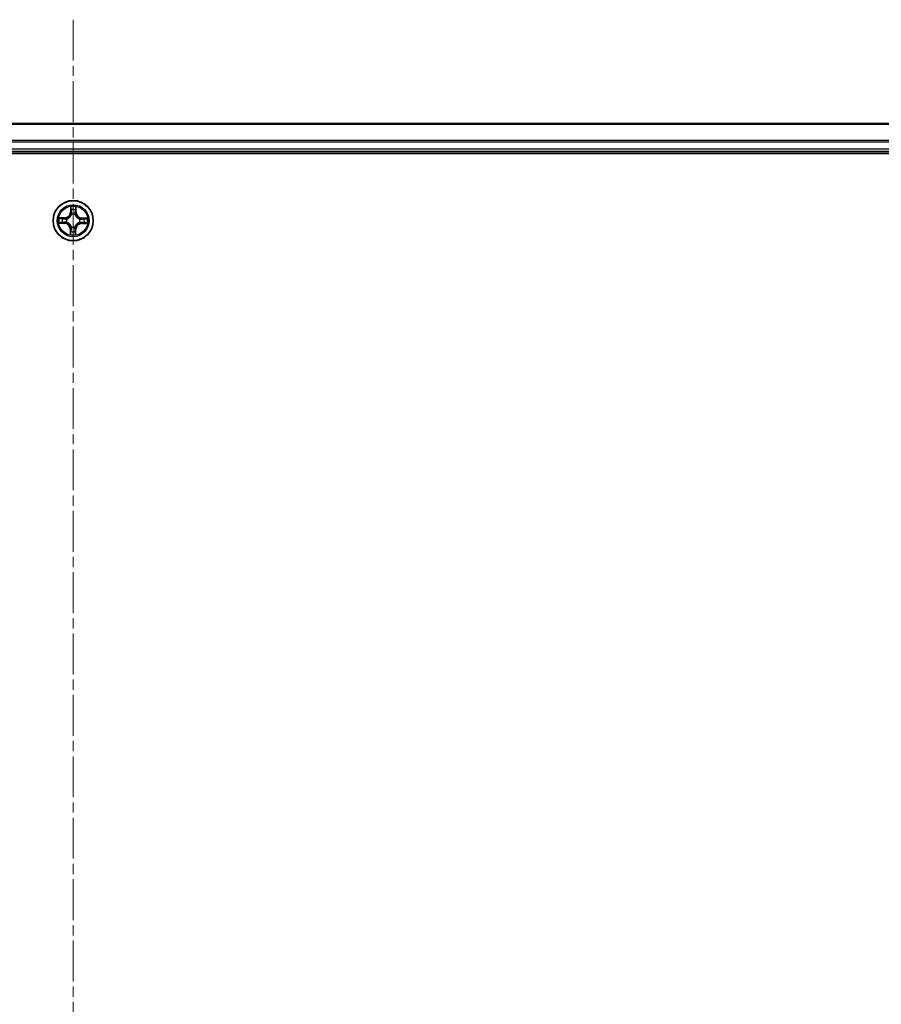
# Model space of a CAD drawing. Units: millimetres. Extents: x 7 to 9060, y 4 to 1690.
# Drawn here: x 1087 to 1211, y 518 to 660 of the extents above; entities that cross this region are included whole.
import ezdxf

# ---------------------------------------------------------------- set-up
doc = ezdxf.new("R2010")
doc.units = ezdxf.units.MM
doc.header["$LTSCALE"] = 0.5
doc.linetypes.add('CHAIN', pattern=[0.3543, 0.2362, -0.0295, 0.0591, -0.0295])
for name, color, linetype, lineweight in [('Centerline (ISO)', 131, 'Continuous', 18), ('Visible (ISO)', 7, 'Continuous', 35), ('Visible Narrow (ISO)', 7, 'Continuous', 25)]:
    doc.layers.add(name, color=color, linetype=linetype, lineweight=lineweight)

msp = doc.modelspace()

# ---------------------------------------------------------------- linework, layer by layer
at = {"layer": 'Centerline (ISO)', "linetype": 'CHAIN', "ltscale": 50}
msp.add_line((1094.6977, 659.75441), (1094.6977, 131.75441), dxfattribs=at)
at = {"layer": 'Visible (ISO)'}
for p, q in [((1284.6977, 644.75441), (904.6977, 644.75441)), ((904.6977, 640.75441), (1284.6977, 640.75441)), ((899.6977, 640.45441), (1289.6977, 640.45441))]:
    msp.add_line(p, q, dxfattribs=at)
msp.add_circle((1094.6977, 630.75441), 2.9, dxfattribs=at)
at = {"layer": 'Visible Narrow (ISO)'}
for p, q in [((904.6977, 644.68487), (1284.6977, 644.68487)), ((1284.6977, 642.34436), (904.6977, 642.34436)), ((904.6977, 642.11389), (1284.6977, 642.11389)), ((1284.6977, 641.05441), (904.6977, 641.05441)), ((1094.32938, 632.78128), (1094.30726, 632.00195)), ((1094.35705, 632.00053), (1094.37095, 632.49047)), ((1095.06231, 632.48291), (1095.0655, 631.99279)), ((1095.11531, 631.99312), (1095.11023, 632.77274)), ((1093.45899, 631.17202), (1092.67936, 631.16693)), ((1092.9692, 631.11901), (1093.45932, 631.12221)), ((1093.45932, 631.12221), (1093.45899, 631.17202)), ((1093.45932, 631.12221), (1093.45979, 631.04957)), ((1093.76354, 631.01116), (1093.78409, 631.00551)), ((1094.35705, 632.00053), (1094.30726, 632.00195)), ((1094.35705, 632.00053), (1094.42966, 631.99847)), ((1094.46662, 631.67328), (1094.46143, 631.69395)), ((1094.95445, 631.68856), (1094.9488, 631.66801)), ((1095.0655, 631.99279), (1094.99286, 631.99232)), ((1095.0655, 631.99279), (1095.11531, 631.99312)), ((1095.61657, 630.98548), (1095.63724, 630.99068)), ((1095.94383, 631.09506), (1095.94176, 631.02245)), ((1095.94383, 631.09506), (1095.94524, 631.14485)), ((1095.94383, 631.09506), (1096.43376, 631.08115)), ((1096.72457, 631.12273), (1095.94524, 631.14485)), ((1092.67083, 630.38609), (1093.45016, 630.36396)), ((1093.45157, 630.41375), (1092.96164, 630.42766)), ((1093.45157, 630.41375), (1093.45016, 630.36396)), ((1093.45157, 630.41375), (1093.45363, 630.48637)), ((1093.77883, 630.52333), (1093.75815, 630.51813)), ((1094.32989, 629.51602), (1094.28009, 629.5157)), ((1094.28009, 629.5157), (1094.28517, 628.73607)), ((1094.32989, 629.51602), (1094.40254, 629.5165)), ((1094.33309, 629.0259), (1094.32989, 629.51602)), ((1094.44095, 629.82025), (1094.4466, 629.8408)), ((1094.92877, 629.83553), (1094.93397, 629.81486)), ((1095.03835, 629.50828), (1094.96574, 629.51034)), ((1095.03835, 629.50828), (1095.02444, 629.01835)), ((1095.03835, 629.50828), (1095.08814, 629.50687)), ((1095.06602, 628.72754), (1095.08814, 629.50687)), ((1095.63186, 630.49766), (1095.6113, 630.50331)), ((1095.93608, 630.3866), (1095.93561, 630.45924)), ((1096.4262, 630.3898), (1095.93608, 630.3866)), ((1095.93608, 630.3866), (1095.93641, 630.33679)), ((1095.93641, 630.33679), (1096.71604, 630.34188))]:
    msp.add_line(p, q, dxfattribs=at)
for radius in [2.86769, 2.30915, 2.14146]:
    msp.add_circle((1094.6977, 630.75441), radius, dxfattribs=at)
for centre, radius, start, end in [((1094.6977, 630.75441), 2.06006, 78.4484599, 100.2992965), ((1094.6977, 630.75441), 1.61218, 79.0663573, 99.681399), ((1094.6977, 630.75441), 2.06006, 168.4484599, 190.2992965), ((1094.6977, 630.75441), 1.61218, 169.0663573, 189.681399), ((1093.45342, 632.02619), 0.85418, 270.3738782, 358.3738782), ((1093.45342, 632.02619), 0.90399, 270.3738782, 358.3738782), ((1094.6977, 630.75441), 0.9688, 164.6319222, 194.1158341), ((1094.6977, 630.75441), 0.94748, 164.6319222, 194.1158341), ((1094.6977, 630.75441), 0.9688, 74.6319222, 104.1158341), ((1094.6977, 630.75441), 0.94748, 74.6319222, 104.1158341), ((1095.96948, 631.99869), 0.90399, 180.3738782, 268.3738782), ((1095.96948, 631.99869), 0.85418, 180.3738782, 268.3738782), ((1094.6977, 630.75441), 0.94748, 344.6319222, 14.1158341), ((1094.6977, 630.75441), 0.9688, 344.6319222, 14.1158341), ((1094.6977, 630.75441), 1.61218, 349.0663573, 9.681399), ((1094.6977, 630.75441), 2.06006, 348.4484599, 10.2992965), ((1093.42592, 629.51012), 0.85418, 0.3738782, 88.3738782), ((1093.42592, 629.51012), 0.90399, 0.3738782, 88.3738782), ((1094.6977, 630.75441), 0.9688, 254.6319222, 284.1158341), ((1094.6977, 630.75441), 0.94748, 254.6319222, 284.1158341), ((1095.94198, 629.48263), 0.90399, 90.3738782, 178.3738782), ((1095.94198, 629.48263), 0.85418, 90.3738782, 178.3738782), ((1094.6977, 630.75441), 2.06006, 258.4484599, 280.2992965), ((1094.6977, 630.75441), 1.61218, 259.0663573, 279.681399)]:
    msp.add_arc(centre, radius, start, end, dxfattribs=at)
for centre, major_axis, ratio, start_param, end_param in [((1094.42074, 632.48905), (-0.04998, -0.00145), 0.548506655, 4.783578405, 6.178760573), ((1094.43411, 632.29947), (-0.04945, -0.00741), 0.895740182, 4.730442692, 6.085865813), ((1094.99499, 632.29334), (0.04927, -0.00849), 0.895740182, 0.197319494, 1.552742616), ((1095.0125, 632.48259), (0.04994, -0.00254), 0.548506655, 0.104424734, 1.499606902), ((1092.96952, 631.06921), (0.00254, 0.04994), 0.548506655, 0.104424734, 1.499606902), ((1093.15876, 631.0517), (0.00849, 0.04927), 0.895740182, 0.197319494, 1.552742616), ((1093.46011, 630.99976), (0.00849, 0.04927), 0.895720538, 0.197301699, 1.54834765), ((1093.80673, 630.99929), (-0.00851, 0.04927), 0.876846413, 0.18229136, 1.179902186), ((1093.80673, 630.99929), (-0.01439, 0.04788), 0.410701227, 0.095735791, 1.318687473), ((1094.47235, 631.65052), (-0.04907, 0.00959), 0.876846415, 5.103283132, 6.100893958), ((1094.47235, 631.65052), (-0.04756, 0.01543), 0.410701226, 4.964497834, 6.187449516), ((1094.47945, 631.99706), (-0.04945, -0.00741), 0.895720538, 4.734837657, 6.085883608), ((1094.94258, 631.64538), (0.04788, 0.01439), 0.410701227, 0.095735791, 1.318687473), ((1094.94305, 631.99199), (0.04927, -0.00849), 0.895720538, 0.197301699, 1.54834765), ((1094.94258, 631.64538), (0.04927, 0.00851), 0.876846413, 0.18229136, 1.179902186), ((1095.59381, 630.97976), (0.00959, 0.04907), 0.876846415, 5.103283132, 6.100893958), ((1095.59381, 630.97976), (0.01543, 0.04756), 0.410701226, 4.964497834, 6.187449516), ((1095.94035, 630.97266), (-0.00741, 0.04945), 0.895720538, 4.734837657, 6.085883608), ((1096.24276, 631.01799), (-0.00741, 0.04945), 0.895740182, 4.730442692, 6.085865813), ((1096.43235, 631.03136), (-0.00145, 0.04998), 0.548506655, 4.783578405, 6.178760573), ((1092.96305, 630.47745), (0.00145, -0.04998), 0.548506655, 4.783578405, 6.178760573), ((1093.15264, 630.49082), (0.00741, -0.04945), 0.895740182, 4.730442692, 6.085865813), ((1093.45505, 630.53616), (0.00741, -0.04945), 0.895720538, 4.734837657, 6.085883608), ((1093.80159, 630.52906), (-0.00959, -0.04907), 0.876846415, 5.103283132, 6.100893958), ((1093.80159, 630.52906), (-0.01543, -0.04756), 0.410701226, 4.964497834, 6.187449516), ((1094.45235, 629.51682), (-0.04927, 0.00849), 0.895720538, 0.197301699, 1.54834765), ((1094.45282, 629.86344), (-0.04927, -0.00851), 0.876846413, 0.18229136, 1.179902186), ((1094.45282, 629.86344), (-0.04788, -0.01439), 0.410701227, 0.095735791, 1.318687473), ((1094.91595, 629.51176), (0.04945, 0.00741), 0.895720538, 4.734837657, 6.085883608), ((1094.92305, 629.8583), (0.04756, -0.01543), 0.410701226, 4.964497834, 6.187449516), ((1094.92305, 629.8583), (0.04907, -0.00959), 0.876846415, 5.103283132, 6.100893958), ((1095.58867, 630.50953), (0.01439, -0.04788), 0.410701227, 0.095735791, 1.318687473), ((1095.58867, 630.50953), (0.00851, -0.04927), 0.876846413, 0.18229136, 1.179902186), ((1095.93528, 630.50905), (-0.00849, -0.04927), 0.895720538, 0.197301699, 1.54834765), ((1096.23663, 630.45712), (-0.00849, -0.04927), 0.895740182, 0.197319494, 1.552742616), ((1096.42588, 630.43961), (-0.00254, -0.04994), 0.548506655, 0.104424734, 1.499606902), ((1094.3829, 629.02623), (-0.04994, 0.00254), 0.548506655, 0.104424734, 1.499606902), ((1094.40041, 629.21547), (-0.04927, 0.00849), 0.895740182, 0.197319494, 1.552742616), ((1094.96129, 629.20934), (0.04945, 0.00741), 0.895740182, 4.730442692, 6.085865813), ((1094.97465, 629.01976), (0.04998, 0.00145), 0.548506655, 4.783578405, 6.178760573)]:
    msp.add_ellipse(centre, major_axis=major_axis, ratio=ratio, start_param=start_param, end_param=end_param, dxfattribs=at)
for points, knots in [([(1094.41639, 632.51629), (1094.41618, 632.53136), (1094.41426, 632.54687), (1094.40619, 632.58791), (1094.39832, 632.61362), (1094.38074, 632.66249), (1094.37133, 632.68564), (1094.35106, 632.73302), (1094.34017, 632.75725), (1094.32938, 632.78128)], [0, 0, 0, 0, 0.00593403848, 0.00593403848, 0.01542850005, 0.01542850005, 0.02374498793, 0.02374498793, 0.03239430317, 0.03239430317, 0.03239430317, 0.03239430317]), ([(1094.32938, 632.78128), (1094.33463, 632.7549), (1094.33992, 632.72831), (1094.34972, 632.6763), (1094.35425, 632.65089), (1094.36266, 632.59724), (1094.36639, 632.56903), (1094.3701, 632.52401), (1094.37095, 632.50699), (1094.37095, 632.49047)], [-0.03239430317, -0.03239430317, -0.03239430317, -0.03239430317, -0.02374498793, -0.02374498793, -0.01542850005, -0.01542850005, -0.00593403848, -0.00593403848, 0, 0, 0, 0]), ([(1094.37095, 632.49047), (1094.37213, 632.45009), (1094.37387, 632.41324), (1094.37837, 632.34924), (1094.38114, 632.32212), (1094.38432, 632.30088)], [0, 0, 0, 0, 0.01449142296, 0.01449142296, 0.02898284593, 0.02898284593, 0.02898284593, 0.02898284593]), ([(1094.38432, 632.30088), (1094.39188, 632.25048), (1094.39944, 632.20008), (1094.41455, 632.09928), (1094.4221, 632.04888), (1094.42966, 631.99847)], [0, 0, 0, 0, 0.03438992711, 0.03438992711, 0.06877985423, 0.06877985423, 0.06877985423, 0.06877985423]), ([(1094.42658, 632.34362), (1094.42374, 632.36294), (1094.42144, 632.38763), (1094.41803, 632.44592), (1094.41691, 632.4795), (1094.41639, 632.51629)], [-0.02898284593, -0.02898284593, -0.02898284593, -0.02898284593, -0.01449142296, -0.01449142296, 0, 0, 0, 0]), ([(1094.4717, 632.04117), (1094.46419, 632.09158), (1094.45667, 632.14199), (1094.44163, 632.24281), (1094.43411, 632.29322), (1094.42658, 632.34362)], [-0.06877985423, -0.06877985423, -0.06877985423, -0.06877985423, -0.03438992711, -0.03438992711, 0, 0, 0, 0]), ([(1095.00348, 632.33732), (1094.99486, 632.28709), (1094.98623, 632.23686), (1094.96899, 632.1364), (1094.96037, 632.08616), (1094.95176, 632.03593)], [-0.06877985423, -0.06877985423, -0.06877985423, -0.06877985423, -0.03438992711, -0.03438992711, 0, 0, 0, 0]), ([(1094.99286, 631.99232), (1095.00152, 632.04254), (1095.01017, 632.09277), (1095.02749, 632.19322), (1095.03614, 632.24344), (1095.0448, 632.29367)], [0, 0, 0, 0, 0.03438992711, 0.03438992711, 0.06877985423, 0.06877985423, 0.06877985423, 0.06877985423]), ([(1095.01744, 632.50973), (1095.01613, 632.47319), (1095.0143, 632.43984), (1095.00962, 632.38152), (1095.00677, 632.35669), (1095.00348, 632.33732)], [-0.02898284593, -0.02898284593, -0.02898284593, -0.02898284593, -0.01458506341, -0.01458506341, 0, 0, 0, 0]), ([(1095.11023, 632.77274), (1095.09644, 632.74376), (1095.08249, 632.71448), (1095.05317, 632.64824), (1095.03846, 632.61167), (1095.02242, 632.55322), (1095.01821, 632.53105), (1095.01744, 632.50973)], [-0.00033832945, -0.00033832945, -0.00033832945, -0.00033832945, 0.0102009359, 0.0102009359, 0.02365018994, 0.02365018994, 0.03205597372, 0.03205597372, 0.03205597372, 0.03205597372]), ([(1095.0448, 632.29367), (1095.04847, 632.31497), (1095.05185, 632.34224), (1095.05774, 632.40624), (1095.06026, 632.44283), (1095.06231, 632.48291)], [0, 0, 0, 0, 0.01458506341, 0.01458506341, 0.02898284593, 0.02898284593, 0.02898284593, 0.02898284593]), ([(1095.06231, 632.48291), (1095.06283, 632.5063), (1095.06505, 632.53068), (1095.07337, 632.59502), (1095.08091, 632.63535), (1095.09596, 632.70843), (1095.10313, 632.74075), (1095.11023, 632.77274)], [-0.03205597372, -0.03205597372, -0.03205597372, -0.03205597372, -0.02365018994, -0.02365018994, -0.0102009359, -0.0102009359, 0.00033832945, 0.00033832945, 0.00033832945, 0.00033832945]), ([(1092.9692, 631.11901), (1092.9458, 631.11953), (1092.92143, 631.12175), (1092.85709, 631.13007), (1092.81675, 631.13762), (1092.74367, 631.15267), (1092.71136, 631.15983), (1092.67936, 631.16693)], [-0.03205597372, -0.03205597372, -0.03205597372, -0.03205597372, -0.02365018994, -0.02365018994, -0.0102009359, -0.0102009359, 0.00033832945, 0.00033832945, 0.00033832945, 0.00033832945]), ([(1092.67936, 631.16693), (1092.70835, 631.15315), (1092.73763, 631.1392), (1092.80386, 631.10988), (1092.84044, 631.09517), (1092.89888, 631.07912), (1092.92105, 631.07492), (1092.94238, 631.07415)], [-0.00033832945, -0.00033832945, -0.00033832945, -0.00033832945, 0.0102009359, 0.0102009359, 0.02365018994, 0.02365018994, 0.03205597372, 0.03205597372, 0.03205597372, 0.03205597372]), ([(1092.94238, 631.07415), (1092.97891, 631.07284), (1093.01227, 631.071), (1093.07058, 631.06633), (1093.09542, 631.06348), (1093.11479, 631.06019)], [-0.02898284593, -0.02898284593, -0.02898284593, -0.02898284593, -0.01458506341, -0.01458506341, 0, 0, 0, 0]), ([(1093.15844, 631.10151), (1093.13714, 631.10518), (1093.10987, 631.10855), (1093.04587, 631.11445), (1093.00927, 631.11697), (1092.9692, 631.11901)], [0, 0, 0, 0, 0.01458506341, 0.01458506341, 0.02898284593, 0.02898284593, 0.02898284593, 0.02898284593]), ([(1093.11479, 631.06019), (1093.16502, 631.05156), (1093.21525, 631.04294), (1093.31571, 631.0257), (1093.36594, 631.01708), (1093.41618, 631.00847)], [-0.06877985423, -0.06877985423, -0.06877985423, -0.06877985423, -0.03438992711, -0.03438992711, 0, 0, 0, 0]), ([(1093.45979, 631.04957), (1093.40956, 631.05823), (1093.35934, 631.06688), (1093.25889, 631.08419), (1093.20866, 631.09285), (1093.15844, 631.10151)], [0, 0, 0, 0, 0.03438992711, 0.03438992711, 0.06877985423, 0.06877985423, 0.06877985423, 0.06877985423]), ([(1093.41618, 631.00847), (1093.48794, 630.99617), (1093.56103, 630.99153), (1093.67778, 630.99786), (1093.72013, 631.00282), (1093.76354, 631.01116)], [-0.09824125451, -0.09824125451, -0.09824125451, -0.09824125451, -0.04912062725, -0.04912062725, -0.02177589412, -0.02177589412, -0.02177589412, -0.02177589412]), ([(1093.79052, 631.04639), (1093.74923, 631.03957), (1093.70889, 631.03574), (1093.59768, 631.03184), (1093.52805, 631.03718), (1093.45979, 631.04957)], [0.02177589412, 0.02177589412, 0.02177589412, 0.02177589412, 0.04912062725, 0.04912062725, 0.09824125451, 0.09824125451, 0.09824125451, 0.09824125451]), ([(1093.78409, 631.00551), (1093.80004, 631.0105), (1093.81595, 631.01591), (1093.91236, 631.05138), (1093.99192, 631.0922), (1094.11553, 631.17872), (1094.16162, 631.21688), (1094.20434, 631.25867), (1094.24706, 631.30046), (1094.28621, 631.34571), (1094.37541, 631.4674), (1094.41796, 631.54605), (1094.45553, 631.64166), (1094.46129, 631.65745), (1094.46662, 631.67328)], [-0.1748660129, -0.1748660129, -0.1748660129, -0.1748660129, -0.1694049504, -0.1694049504, -0.1416740768, -0.1416740768, -0.1243422808, -0.1243422808, -0.1243422808, -0.1070104848, -0.1070104848, -0.0792796113, -0.0792796113, -0.0738185488, -0.0738185488, -0.0738185488, -0.0738185488]), ([(1094.42561, 631.66775), (1094.42076, 631.65268), (1094.41552, 631.63766), (1094.38131, 631.54679), (1094.34261, 631.47225), (1094.26118, 631.35815), (1094.22534, 631.31606), (1094.18592, 631.27749), (1094.1465, 631.23893), (1094.10364, 631.20402), (1093.98779, 631.1251), (1093.91242, 631.08804), (1093.82082, 631.05583), (1093.80569, 631.05091), (1093.79052, 631.04639)], [0.0738185488, 0.0738185488, 0.0738185488, 0.0738185488, 0.0792796113, 0.0792796113, 0.1070104848, 0.1070104848, 0.1243422808, 0.1243422808, 0.1243422808, 0.1416740768, 0.1416740768, 0.1694049504, 0.1694049504, 0.1748660128, 0.1748660128, 0.1748660128, 0.1748660128]), ([(1094.42966, 631.99847), (1094.44055, 631.92995), (1094.44437, 631.86022), (1094.43805, 631.74913), (1094.43333, 631.70889), (1094.42561, 631.66775)], [0, 0, 0, 0, 0.04912062725, 0.04912062725, 0.07646536039, 0.07646536039, 0.07646536039, 0.07646536039]), ([(1094.46143, 631.69395), (1094.4707, 631.73717), (1094.4766, 631.77941), (1094.48547, 631.89599), (1094.48243, 631.96917), (1094.4717, 632.04117)], [-0.07646536035, -0.07646536035, -0.07646536035, -0.07646536035, -0.04912062725, -0.04912062725, 0, 0, 0, 0]), ([(1094.95176, 632.03593), (1094.93946, 631.96417), (1094.93483, 631.89107), (1094.94115, 631.77433), (1094.94612, 631.73198), (1094.95445, 631.68856)], [-0.09824125451, -0.09824125451, -0.09824125451, -0.09824125451, -0.04912062725, -0.04912062725, -0.02177589412, -0.02177589412, -0.02177589412, -0.02177589412]), ([(1094.9488, 631.66801), (1094.95379, 631.65207), (1094.9592, 631.63615), (1094.99468, 631.53975), (1095.03549, 631.46019), (1095.12201, 631.33658), (1095.16017, 631.29048), (1095.20196, 631.24777), (1095.24375, 631.20505), (1095.289, 631.16589), (1095.4107, 631.0767), (1095.48934, 631.03415), (1095.58495, 630.99658), (1095.60074, 630.99082), (1095.61657, 630.98548)], [-0.1748660129, -0.1748660129, -0.1748660129, -0.1748660129, -0.1694049504, -0.1694049504, -0.1416740768, -0.1416740768, -0.1243422808, -0.1243422808, -0.1243422808, -0.1070104848, -0.1070104848, -0.0792796113, -0.0792796113, -0.0738185488, -0.0738185488, -0.0738185488, -0.0738185488]), ([(1094.98968, 631.66158), (1094.98286, 631.70288), (1094.97903, 631.74322), (1094.97513, 631.85442), (1094.98048, 631.92405), (1094.99286, 631.99232)], [0.02177589412, 0.02177589412, 0.02177589412, 0.02177589412, 0.04912062725, 0.04912062725, 0.09824125451, 0.09824125451, 0.09824125451, 0.09824125451]), ([(1095.61104, 631.02649), (1095.59598, 631.03135), (1095.58095, 631.03659), (1095.49008, 631.0708), (1095.41554, 631.1095), (1095.30144, 631.19093), (1095.25935, 631.22676), (1095.22079, 631.26618), (1095.18222, 631.3056), (1095.14731, 631.34847), (1095.06839, 631.46432), (1095.03133, 631.53969), (1094.99912, 631.63128), (1094.99421, 631.64642), (1094.98968, 631.66158)], [0.0738185488, 0.0738185488, 0.0738185488, 0.0738185488, 0.0792796113, 0.0792796113, 0.1070104848, 0.1070104848, 0.1243422808, 0.1243422808, 0.1243422808, 0.1416740768, 0.1416740768, 0.1694049504, 0.1694049504, 0.1748660128, 0.1748660128, 0.1748660128, 0.1748660128]), ([(1095.94176, 631.02245), (1095.87324, 631.01156), (1095.80352, 631.00774), (1095.69242, 631.01406), (1095.65218, 631.01878), (1095.61104, 631.02649)], [0, 0, 0, 0, 0.04912062725, 0.04912062725, 0.07646536039, 0.07646536039, 0.07646536039, 0.07646536039]), ([(1095.63724, 630.99068), (1095.68047, 630.9814), (1095.7227, 630.97551), (1095.83928, 630.96664), (1095.91246, 630.96968), (1095.98446, 630.9804)], [-0.07646536035, -0.07646536035, -0.07646536035, -0.07646536035, -0.04912062725, -0.04912062725, 0, 0, 0, 0]), ([(1096.24418, 631.06778), (1096.19378, 631.06023), (1096.14338, 631.05267), (1096.04257, 631.03756), (1095.99217, 631.03), (1095.94176, 631.02245)], [0, 0, 0, 0, 0.03438992711, 0.03438992711, 0.06877985423, 0.06877985423, 0.06877985423, 0.06877985423]), ([(1095.98446, 630.9804), (1096.03488, 630.98792), (1096.08529, 630.99543), (1096.1861, 631.01047), (1096.23651, 631.018), (1096.28691, 631.02553)], [-0.06877985423, -0.06877985423, -0.06877985423, -0.06877985423, -0.03438992711, -0.03438992711, 0, 0, 0, 0]), ([(1096.43376, 631.08115), (1096.39339, 631.07998), (1096.35653, 631.07824), (1096.29254, 631.07373), (1096.26541, 631.07097), (1096.24418, 631.06778)], [0, 0, 0, 0, 0.01449142296, 0.01449142296, 0.02898284593, 0.02898284593, 0.02898284593, 0.02898284593]), ([(1096.28691, 631.02553), (1096.30623, 631.02837), (1096.33092, 631.03067), (1096.38921, 631.03408), (1096.4228, 631.03519), (1096.45959, 631.03571)], [-0.02898284593, -0.02898284593, -0.02898284593, -0.02898284593, -0.01449142296, -0.01449142296, 0, 0, 0, 0]), ([(1096.72457, 631.12273), (1096.69819, 631.11748), (1096.6716, 631.11219), (1096.61959, 631.10238), (1096.59418, 631.09785), (1096.54054, 631.08945), (1096.51232, 631.08572), (1096.4673, 631.082), (1096.45028, 631.08116), (1096.43376, 631.08115)], [-0.03239430317, -0.03239430317, -0.03239430317, -0.03239430317, -0.02374498793, -0.02374498793, -0.01542850005, -0.01542850005, -0.00593403848, -0.00593403848, 0, 0, 0, 0]), ([(1096.45959, 631.03571), (1096.47465, 631.03592), (1096.49017, 631.03785), (1096.5312, 631.04592), (1096.55691, 631.05379), (1096.60578, 631.07137), (1096.62893, 631.08078), (1096.67631, 631.10105), (1096.70054, 631.11194), (1096.72457, 631.12273)], [0, 0, 0, 0, 0.00593403848, 0.00593403848, 0.01542850005, 0.01542850005, 0.02374498793, 0.02374498793, 0.03239430317, 0.03239430317, 0.03239430317, 0.03239430317]), ([(1092.93581, 630.4731), (1092.92075, 630.47289), (1092.90523, 630.47096), (1092.8642, 630.4629), (1092.83849, 630.45502), (1092.78962, 630.43745), (1092.76647, 630.42803), (1092.71908, 630.40777), (1092.69486, 630.39688), (1092.67083, 630.38609)], [0, 0, 0, 0, 0.00593403848, 0.00593403848, 0.01542850005, 0.01542850005, 0.02374498793, 0.02374498793, 0.03239430317, 0.03239430317, 0.03239430317, 0.03239430317]), ([(1092.67083, 630.38609), (1092.69721, 630.39134), (1092.7238, 630.39663), (1092.77581, 630.40643), (1092.80122, 630.41096), (1092.85486, 630.41937), (1092.88308, 630.4231), (1092.9281, 630.42681), (1092.94512, 630.42766), (1092.96164, 630.42766)], [-0.03239430317, -0.03239430317, -0.03239430317, -0.03239430317, -0.02374498793, -0.02374498793, -0.01542850005, -0.01542850005, -0.00593403848, -0.00593403848, 0, 0, 0, 0]), ([(1093.10848, 630.48329), (1093.08917, 630.48044), (1093.06448, 630.47814), (1093.00619, 630.47473), (1092.9726, 630.47362), (1092.93581, 630.4731)], [-0.02898284593, -0.02898284593, -0.02898284593, -0.02898284593, -0.01449142296, -0.01449142296, 0, 0, 0, 0]), ([(1092.96164, 630.42766), (1093.00201, 630.42883), (1093.03887, 630.43057), (1093.10286, 630.43508), (1093.12998, 630.43785), (1093.15122, 630.44103)], [0, 0, 0, 0, 0.01449142296, 0.01449142296, 0.02898284593, 0.02898284593, 0.02898284593, 0.02898284593]), ([(1093.41093, 630.52841), (1093.36052, 630.5209), (1093.31011, 630.51338), (1093.2093, 630.49834), (1093.15889, 630.49082), (1093.10848, 630.48329)], [-0.06877985423, -0.06877985423, -0.06877985423, -0.06877985423, -0.03438992711, -0.03438992711, 0, 0, 0, 0]), ([(1093.15122, 630.44103), (1093.20162, 630.44859), (1093.25202, 630.45614), (1093.35283, 630.47126), (1093.40323, 630.47881), (1093.45363, 630.48637)], [0, 0, 0, 0, 0.03438992711, 0.03438992711, 0.06877985423, 0.06877985423, 0.06877985423, 0.06877985423]), ([(1093.75815, 630.51813), (1093.71493, 630.52741), (1093.6727, 630.53331), (1093.55612, 630.54218), (1093.48294, 630.53914), (1093.41093, 630.52841)], [-0.07646536035, -0.07646536035, -0.07646536035, -0.07646536035, -0.04912062725, -0.04912062725, 0, 0, 0, 0]), ([(1093.45363, 630.48637), (1093.52215, 630.49726), (1093.59188, 630.50108), (1093.70297, 630.49475), (1093.74322, 630.49004), (1093.78436, 630.48232)], [0, 0, 0, 0, 0.04912062725, 0.04912062725, 0.07646536039, 0.07646536039, 0.07646536039, 0.07646536039]), ([(1094.4466, 629.8408), (1094.44161, 629.85675), (1094.4362, 629.87266), (1094.40072, 629.96907), (1094.35991, 630.04862), (1094.27339, 630.17224), (1094.23523, 630.21833), (1094.19344, 630.26105), (1094.15164, 630.30376), (1094.1064, 630.34292), (1093.9847, 630.43212), (1093.90606, 630.47466), (1093.81045, 630.51224), (1093.79466, 630.51799), (1093.77883, 630.52333)], [-0.1748660129, -0.1748660129, -0.1748660129, -0.1748660129, -0.1694049504, -0.1694049504, -0.1416740768, -0.1416740768, -0.1243422808, -0.1243422808, -0.1243422808, -0.1070104848, -0.1070104848, -0.0792796113, -0.0792796113, -0.0738185488, -0.0738185488, -0.0738185488, -0.0738185488]), ([(1093.78436, 630.48232), (1093.79942, 630.47746), (1093.81444, 630.47222), (1093.90532, 630.43801), (1093.97985, 630.39932), (1094.09396, 630.31789), (1094.13604, 630.28205), (1094.17461, 630.24263), (1094.21318, 630.20321), (1094.24809, 630.16035), (1094.32701, 630.04449), (1094.36406, 629.96913), (1094.39628, 629.87753), (1094.40119, 629.8624), (1094.40572, 629.84723)], [0.0738185488, 0.0738185488, 0.0738185488, 0.0738185488, 0.0792796113, 0.0792796113, 0.1070104848, 0.1070104848, 0.1243422808, 0.1243422808, 0.1243422808, 0.1416740768, 0.1416740768, 0.1694049504, 0.1694049504, 0.1748660128, 0.1748660128, 0.1748660128, 0.1748660128]), ([(1094.40254, 629.5165), (1094.39388, 629.46627), (1094.38522, 629.41604), (1094.36791, 629.31559), (1094.35926, 629.26537), (1094.3506, 629.21515)], [0, 0, 0, 0, 0.03438992711, 0.03438992711, 0.06877985423, 0.06877985423, 0.06877985423, 0.06877985423]), ([(1094.39191, 629.1715), (1094.40054, 629.22173), (1094.40917, 629.27196), (1094.42641, 629.37242), (1094.43502, 629.42265), (1094.44364, 629.47289)], [-0.06877985423, -0.06877985423, -0.06877985423, -0.06877985423, -0.03438992711, -0.03438992711, 0, 0, 0, 0]), ([(1094.40572, 629.84723), (1094.41253, 629.80593), (1094.41637, 629.76559), (1094.42026, 629.65439), (1094.41492, 629.58476), (1094.40254, 629.5165)], [0.02177589412, 0.02177589412, 0.02177589412, 0.02177589412, 0.04912062725, 0.04912062725, 0.09824125451, 0.09824125451, 0.09824125451, 0.09824125451]), ([(1094.44364, 629.47289), (1094.45593, 629.54464), (1094.46057, 629.61774), (1094.45425, 629.73449), (1094.44928, 629.77683), (1094.44095, 629.82025)], [-0.09824125451, -0.09824125451, -0.09824125451, -0.09824125451, -0.04912062725, -0.04912062725, -0.02177589412, -0.02177589412, -0.02177589412, -0.02177589412]), ([(1094.93397, 629.81486), (1094.92469, 629.77164), (1094.9188, 629.72941), (1094.90993, 629.61283), (1094.91297, 629.53965), (1094.9237, 629.46764)], [-0.07646536035, -0.07646536035, -0.07646536035, -0.07646536035, -0.04912062725, -0.04912062725, 0, 0, 0, 0]), ([(1094.9237, 629.46764), (1094.93121, 629.41723), (1094.93872, 629.36682), (1094.95377, 629.266), (1094.96129, 629.2156), (1094.96882, 629.16519)], [-0.06877985423, -0.06877985423, -0.06877985423, -0.06877985423, -0.03438992711, -0.03438992711, 0, 0, 0, 0]), ([(1095.6113, 630.50331), (1095.59536, 630.49832), (1095.57944, 630.49291), (1095.48304, 630.45743), (1095.40348, 630.41661), (1095.27987, 630.3301), (1095.23378, 630.29194), (1095.19106, 630.25015), (1095.14834, 630.20835), (1095.10919, 630.1631), (1095.01999, 630.04141), (1094.97744, 629.96276), (1094.93987, 629.86716), (1094.93411, 629.85137), (1094.92877, 629.83553)], [-0.1748660129, -0.1748660129, -0.1748660129, -0.1748660129, -0.1694049504, -0.1694049504, -0.1416740768, -0.1416740768, -0.1243422808, -0.1243422808, -0.1243422808, -0.1070104848, -0.1070104848, -0.0792796113, -0.0792796113, -0.0738185488, -0.0738185488, -0.0738185488, -0.0738185488]), ([(1094.96574, 629.51034), (1094.95485, 629.57886), (1094.95103, 629.64859), (1094.95735, 629.75968), (1094.96207, 629.79993), (1094.96978, 629.84107)], [0, 0, 0, 0, 0.04912062725, 0.04912062725, 0.07646536039, 0.07646536039, 0.07646536039, 0.07646536039]), ([(1095.01108, 629.20793), (1095.00352, 629.25833), (1094.99596, 629.30873), (1094.98085, 629.40953), (1094.97329, 629.45994), (1094.96574, 629.51034)], [0, 0, 0, 0, 0.03438992711, 0.03438992711, 0.06877985423, 0.06877985423, 0.06877985423, 0.06877985423]), ([(1094.96978, 629.84107), (1094.97464, 629.85613), (1094.97988, 629.87115), (1095.01409, 629.96203), (1095.05279, 630.03656), (1095.13422, 630.15066), (1095.17006, 630.19275), (1095.20948, 630.23132), (1095.2489, 630.26989), (1095.29176, 630.3048), (1095.40761, 630.38371), (1095.48298, 630.42077), (1095.57458, 630.45299), (1095.58971, 630.4579), (1095.60487, 630.46243)], [0.0738185488, 0.0738185488, 0.0738185488, 0.0738185488, 0.0792796113, 0.0792796113, 0.1070104848, 0.1070104848, 0.1243422808, 0.1243422808, 0.1243422808, 0.1416740768, 0.1416740768, 0.1694049504, 0.1694049504, 0.1748660128, 0.1748660128, 0.1748660128, 0.1748660128]), ([(1095.60487, 630.46243), (1095.64617, 630.46924), (1095.68651, 630.47308), (1095.79772, 630.47697), (1095.86734, 630.47163), (1095.93561, 630.45924)], [0.02177589412, 0.02177589412, 0.02177589412, 0.02177589412, 0.04912062725, 0.04912062725, 0.09824125451, 0.09824125451, 0.09824125451, 0.09824125451]), ([(1095.97922, 630.50034), (1095.90746, 630.51264), (1095.83437, 630.51728), (1095.71762, 630.51096), (1095.67527, 630.50599), (1095.63186, 630.49766)], [-0.09824125451, -0.09824125451, -0.09824125451, -0.09824125451, -0.04912062725, -0.04912062725, -0.02177589412, -0.02177589412, -0.02177589412, -0.02177589412]), ([(1095.93561, 630.45924), (1095.98584, 630.45059), (1096.03606, 630.44193), (1096.13651, 630.42462), (1096.18674, 630.41596), (1096.23696, 630.40731)], [0, 0, 0, 0, 0.03438992711, 0.03438992711, 0.06877985423, 0.06877985423, 0.06877985423, 0.06877985423]), ([(1096.28061, 630.44862), (1096.23038, 630.45725), (1096.18015, 630.46587), (1096.07969, 630.48311), (1096.02945, 630.49173), (1095.97922, 630.50034)], [-0.06877985423, -0.06877985423, -0.06877985423, -0.06877985423, -0.03438992711, -0.03438992711, 0, 0, 0, 0]), ([(1096.23696, 630.40731), (1096.25826, 630.40364), (1096.28553, 630.40026), (1096.34953, 630.39437), (1096.38613, 630.39184), (1096.4262, 630.3898)], [0, 0, 0, 0, 0.01458506341, 0.01458506341, 0.02898284593, 0.02898284593, 0.02898284593, 0.02898284593]), ([(1096.45302, 630.43467), (1096.41649, 630.43598), (1096.38313, 630.43781), (1096.32482, 630.44248), (1096.29998, 630.44534), (1096.28061, 630.44862)], [-0.02898284593, -0.02898284593, -0.02898284593, -0.02898284593, -0.01458506341, -0.01458506341, 0, 0, 0, 0]), ([(1096.4262, 630.3898), (1096.4496, 630.38928), (1096.47397, 630.38706), (1096.53831, 630.37874), (1096.57865, 630.3712), (1096.65172, 630.35615), (1096.68404, 630.34898), (1096.71604, 630.34188)], [-0.03205597372, -0.03205597372, -0.03205597372, -0.03205597372, -0.02365018994, -0.02365018994, -0.0102009359, -0.0102009359, 0.00033832945, 0.00033832945, 0.00033832945, 0.00033832945]), ([(1096.71604, 630.34188), (1096.68705, 630.35566), (1096.65777, 630.36961), (1096.59154, 630.39893), (1096.55496, 630.41365), (1096.49652, 630.42969), (1096.47435, 630.4339), (1096.45302, 630.43467)], [-0.00033832945, -0.00033832945, -0.00033832945, -0.00033832945, 0.0102009359, 0.0102009359, 0.02365018994, 0.02365018994, 0.03205597372, 0.03205597372, 0.03205597372, 0.03205597372]), ([(1094.33309, 629.0259), (1094.33257, 629.00251), (1094.33035, 628.97813), (1094.32203, 628.9138), (1094.31449, 628.87346), (1094.29944, 628.80038), (1094.29227, 628.76806), (1094.28517, 628.73607)], [-0.03205597372, -0.03205597372, -0.03205597372, -0.03205597372, -0.02365018994, -0.02365018994, -0.0102009359, -0.0102009359, 0.00033832945, 0.00033832945, 0.00033832945, 0.00033832945]), ([(1094.28517, 628.73607), (1094.29896, 628.76506), (1094.31291, 628.79434), (1094.34223, 628.86057), (1094.35694, 628.89715), (1094.37298, 628.95559), (1094.37719, 628.97776), (1094.37796, 628.99909)], [-0.00033832945, -0.00033832945, -0.00033832945, -0.00033832945, 0.0102009359, 0.0102009359, 0.02365018994, 0.02365018994, 0.03205597372, 0.03205597372, 0.03205597372, 0.03205597372]), ([(1094.3506, 629.21515), (1094.34693, 629.19385), (1094.34355, 629.16658), (1094.33766, 629.10258), (1094.33513, 629.06598), (1094.33309, 629.0259)], [0, 0, 0, 0, 0.01458506341, 0.01458506341, 0.02898284593, 0.02898284593, 0.02898284593, 0.02898284593]), ([(1094.37796, 628.99909), (1094.37927, 629.03562), (1094.3811, 629.06898), (1094.38577, 629.12729), (1094.38863, 629.15212), (1094.39191, 629.1715)], [-0.02898284593, -0.02898284593, -0.02898284593, -0.02898284593, -0.01458506341, -0.01458506341, 0, 0, 0, 0]), ([(1094.96882, 629.16519), (1094.97166, 629.14588), (1094.97396, 629.12118), (1094.97737, 629.0629), (1094.97849, 629.02931), (1094.979, 628.99252)], [-0.02898284593, -0.02898284593, -0.02898284593, -0.02898284593, -0.01449142296, -0.01449142296, 0, 0, 0, 0]), ([(1094.979, 628.99252), (1094.97922, 628.97745), (1094.98114, 628.96194), (1094.98921, 628.92091), (1094.99708, 628.8952), (1095.01466, 628.84632), (1095.02407, 628.82318), (1095.04434, 628.77579), (1095.05523, 628.75157), (1095.06602, 628.72754)], [0, 0, 0, 0, 0.00593403848, 0.00593403848, 0.01542850005, 0.01542850005, 0.02374498793, 0.02374498793, 0.03239430317, 0.03239430317, 0.03239430317, 0.03239430317]), ([(1095.02444, 629.01835), (1095.02327, 629.05872), (1095.02153, 629.09558), (1095.01703, 629.15957), (1095.01426, 629.18669), (1095.01108, 629.20793)], [0, 0, 0, 0, 0.01449142296, 0.01449142296, 0.02898284593, 0.02898284593, 0.02898284593, 0.02898284593]), ([(1095.06602, 628.72754), (1095.06077, 628.75391), (1095.05548, 628.7805), (1095.04568, 628.83252), (1095.04114, 628.85793), (1095.03274, 628.91157), (1095.02901, 628.93979), (1095.0253, 628.98481), (1095.02445, 629.00183), (1095.02444, 629.01835)], [-0.03239430317, -0.03239430317, -0.03239430317, -0.03239430317, -0.02374498793, -0.02374498793, -0.01542850005, -0.01542850005, -0.00593403848, -0.00593403848, 0, 0, 0, 0])]:
    msp.add_open_spline(points, degree=3, knots=knots, dxfattribs=at)

doc.saveas('drawing.dxf')
